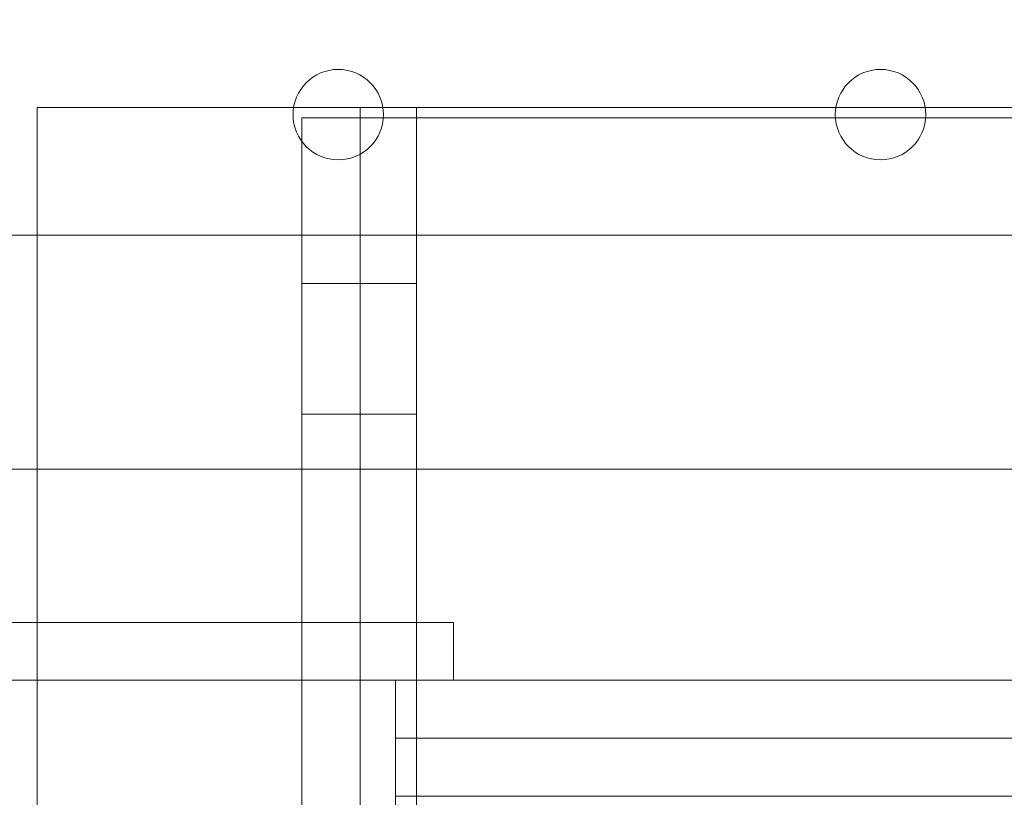
# Model space of a CAD drawing. Units: inches. Extents: x 0.3 to 10.6, y 0.2 to 8.2.
# Drawn here: x 7 to 7.2, y 5.5 to 5.6 of the extents above; entities that cross this region are included whole.
import ezdxf

# ---------------------------------------------------------------- set-up
doc = ezdxf.new("R2010")
doc.units = ezdxf.units.IN
doc.header["$MEASUREMENT"] = 0
doc.header["$PDSIZE"] = -1
doc.styles.add('SLDTEXTSTYLE6', font='GOTHIC.TTF')
doc.dimstyles.new('SLDDIMSTYLE3', dxfattribs={"dimtxt": 0.104167, "dimasz": 0.1, "dimexe": 0, "dimexo": 0.0625, "dimgap": 0.026042, "dimtad": 1, "dimlfac": 20, "dimrnd": 1e-09, "dimzin": 12, "dimdsep": 46, "dimtxsty": 'SLDTEXTSTYLE6', "dimsah": 1, "dimcen": 0.09, "dimadec": 0, "dimazin": 3, "dimtfac": 1, "dimtofl": 0, "dimtmove": 0, "dimatfit": 3, "dimfxl": 1, "dimfrac": 2, "dimtolj": 1, "dimtzin": 12, "dimarcsym": 0})

# ---------------------------------------------------------------- blocks, each defined once
blk = doc.blocks.new('_D_9')
at = {"color": 0, "lineweight": -2}
for p, q in [((5.6355, 6.11954), (5.6355, 6.54984)), ((7.13471, 6.54984), (5.7355, 6.54984)), ((7.23471, 5.46954), (7.23471, 6.54984))]:
    blk.add_line(p, q, dxfattribs=at)
at = {"color": 0}
for points in [[(5.7355, 6.56651), (5.7355, 6.53318), (5.6355, 6.54984)], [(7.13471, 6.56651), (7.13471, 6.53318), (7.23471, 6.54984)]]:
    blk.add_solid(points, dxfattribs=at)
at = {"layer": 'Defpoints', "color": 0}
for p in [(5.6355, 6.54984), (5.6355, 6.05704), (7.23471, 5.40704)]:
    blk.add_point(p, dxfattribs=at)
at = {"color": 0, "insert": (6.55338, 6.68529), "char_height": 0.1041667, "attachment_point": 2, "style": 'SLDTEXTSTYLE6'}
blk.add_mtext('\\A1;32" {\\fGDT|b0|i0|c0|p2;q}', dxfattribs=at)

msp = doc.modelspace()

# ---------------------------------------------------------------- linework, layer by layer
at = {"lineweight": 0}
for p, q in [((7.01675013, 5.61328918), (7.05662876, 5.61328918)), ((7.01675013, 5.61328918), (7.01675013, 5.5934499)), ((7.07052149, 5.61328918), (7.08340013, 5.61328918)), ((7.07575013, 3.44453918), (7.07575013, 5.61328918)), ((7.08340013, 5.61328918), (7.14097876, 5.61328918)), ((7.15487149, 5.61328918), (7.22867876, 5.61328918)), ((7.06700013, 5.29297668), (7.06700013, 5.61172668)), ((7.07059043, 5.61172668), (7.07340013, 5.61172668)), ((7.14090982, 5.61172668), (7.07340013, 5.61172668)), ((7.22860982, 5.61172668), (7.15494043, 5.61172668)), ((7.05790013, 5.5934499), (7.05790013, 5.60804865)), ((7.06700013, 5.58594418), (7.05790013, 5.58594418)), ((7.07575013, 5.58594543), (7.06700013, 5.58594543)), ((7.05790013, 5.56563418), (7.06700013, 5.56563418)), ((7.06700013, 5.56563293), (7.07575013, 5.56563293)), ((7.01675013, 5.55703918), (7.39175013, 5.55703918)), ((7.01675013, 5.53322668), (7.01675013, 5.52422668)), ((7.05790013, 5.52422668), (7.05790013, 5.53322668)), ((7.07249348, 5.51522668), (7.40475677, 5.51522668)), ((7.40475677, 5.50622668), (7.07249348, 5.50622668))]:
    msp.add_line(p, q, dxfattribs=at)
at = {"lineweight": 15}
for p, q in [((7.05662876, 5.61328918), (7.05935013, 5.61328918)), ((7.05935013, 5.61328918), (7.06700013, 5.61328918)), ((7.06700013, 5.61172668), (7.06700013, 5.61328918)), ((7.06700013, 5.61328918), (7.07052149, 5.61328918)), ((7.14097876, 5.61328918), (7.15487149, 5.61328918)), ((7.05790013, 5.60804865), (7.05790013, 5.61172668)), ((7.05790013, 5.61172668), (7.07059043, 5.61172668)), ((7.15494043, 5.61172668), (7.14090982, 5.61172668)), ((6.40750013, 5.5934499), (8.06375013, 5.5934499)), ((7.01675013, 5.5934499), (7.01675013, 5.53322668)), ((7.05790013, 5.53322668), (7.05790013, 5.5934499)), ((6.82884336, 5.55703918), (7.01675013, 5.55703918)), ((6.81087194, 5.53322668), (7.08149348, 5.53322668)), ((7.08149348, 5.53322668), (7.08149348, 5.52422668)), ((6.66602513, 5.52422668), (7.07249348, 5.52422668)), ((7.01675013, 5.52422668), (7.01675013, 5.40509514)), ((7.05790013, 5.40528817), (7.05790013, 5.52422668)), ((7.07249348, 5.52422668), (7.07249348, 5.50622668)), ((7.40475677, 5.52422668), (7.07249348, 5.52422668)), ((7.07249348, 5.50622668), (7.07249348, 5.39922668))]:
    msp.add_line(p, q, dxfattribs=at)
for centre in [(7.06357513, 5.6121999), (7.14792513, 5.6121999)]:
    msp.add_circle(centre, 0.00703125, dxfattribs=at)

# ---------------------------------------------------------------- dimensions: what is measured, and where the dimension line sits
dim = msp.add_linear_dim(base=(5.63550013, 6.54984468), p1=(7.23471263, 5.40703918), p2=(5.63550013, 6.05703918), angle=0, text='<>" {\\fGDT|b0|i0|c0|p2;q}', dimstyle='SLDDIMSTYLE3', override={"dimdec": 0})
dim.commit()
dim.dimension.update_dxf_attribs({"geometry": '_D_9', "text_midpoint": (6.55338025, 6.54984468), "dimtype": 160})

doc.saveas('drawing.dxf')
